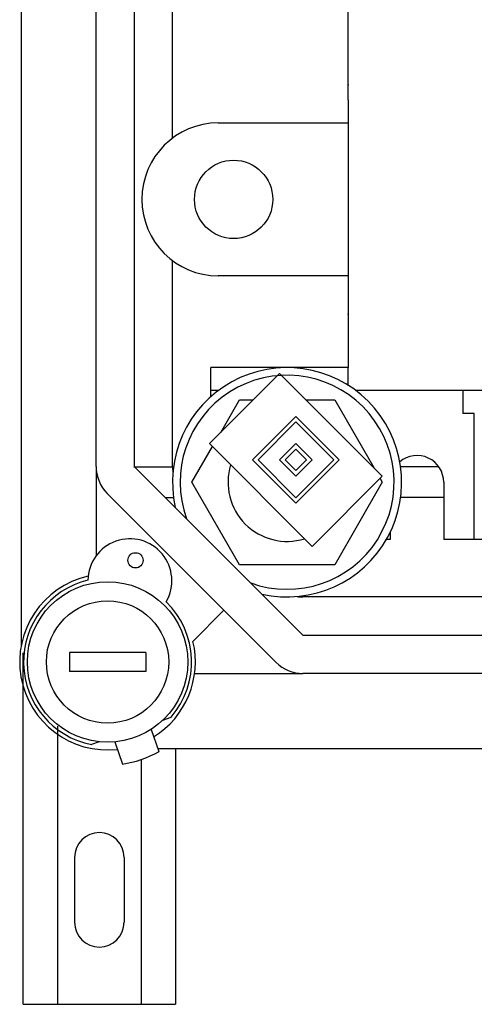
# Model space of a CAD drawing. Units: millimetres. Extents: x 717 to 938, y -321 to 78.
# Drawn here: x 719 to 728, y -299 to -278 of the extents above; entities that cross this region are included whole.
import ezdxf

# ---------------------------------------------------------------- set-up
doc = ezdxf.new("R2010")
doc.units = ezdxf.units.MM

# ---------------------------------------------------------------- blocks, each defined once
blk = doc.blocks.new('ALZADO 9T')
for p, q in [((-0.038, 60.826), (-0.038, 7.518)), ((1.532, 11.271), (1.532, 57.073)), ((2.333, 57.073), (2.333, 11.271)), ((6.819, 18.951), (6.819, 34.172)), ((3.134, 18.15), (3.134, 27.122)), ((6.819, 18.951), (6.819, 13.343)), ((4.095, 18.47), (6.819, 18.47)), ((2.493, 16.868), (2.493, 16.868)), ((3.134, 11.271), (3.134, 15.586)), ((6.819, 15.266), (4.095, 15.266)), ((5.381, 13.222), (3.908, 11.75)), ((6.819, 13.343), (3.935, 13.343)), ((3.935, 12.731), (3.935, 13.343)), ((7.533, 11.07), (5.381, 13.222)), ((6.819, 12.973), (6.819, 13.343)), ((4.095, 12.862), (3.935, 12.862)), ((9.703, 12.862), (6.979, 12.862)), ((9.222, 12.862), (9.222, 12.381)), ((4.145, 11.986), (4.539, 12.669)), ((4.539, 12.669), (4.827, 12.669)), ((5.934, 12.669), (6.535, 12.669)), ((6.535, 12.669), (7.357, 11.246)), ((9.463, 12.381), (9.222, 12.381)), ((9.463, 9.738), (9.463, 12.381)), ((5.721, 12.316), (4.814, 11.41)), ((5.721, 12.203), (4.928, 11.41)), ((6.627, 11.41), (5.721, 12.316)), ((6.514, 11.41), (5.721, 12.203)), ((3.54, 10.94), (3.971, 11.686)), ((3.908, 11.75), (6.06, 9.597)), ((5.721, 11.75), (5.381, 11.41)), ((5.721, 11.636), (5.494, 11.41)), ((6.06, 11.41), (5.721, 11.75)), ((5.947, 11.41), (5.721, 11.636)), ((4.814, 11.41), (5.721, 10.503)), ((4.928, 11.41), (5.721, 10.617)), ((5.381, 11.41), (5.721, 11.07)), ((5.494, 11.41), (5.721, 11.183)), ((5.721, 10.503), (6.627, 11.41)), ((5.721, 10.617), (6.514, 11.41)), ((5.721, 11.07), (6.06, 11.41)), ((5.721, 11.183), (5.947, 11.41)), ((1.532, 11.271), (1.532, 9.398)), ((2.321, 11.26), (3.155, 11.26)), ((2.333, 11.271), (5.869, 7.735)), ((8.721, 11.26), (7.919, 11.26)), ((4.539, 9.21), (3.54, 10.94)), ((6.06, 9.597), (7.533, 11.07)), ((7.534, 10.94), (6.535, 9.21)), ((7.486, 11.022), (7.534, 10.94)), ((8.822, 10.94), (8.822, 9.738)), ((5.302, 7.169), (1.766, 10.705)), ((2.985, 10.619), (3.155, 10.619)), ((8.822, 10.619), (7.919, 10.619)), ((7.7, 9.738), (7.618, 9.738)), ((7.7, 9.892), (7.7, 9.738)), ((9.703, 9.738), (8.822, 9.738)), ((6.535, 9.21), (4.539, 9.21)), ((47.323, 8.536), (5.869, 8.536)), ((4.214, 8.257), (3.563, 7.606)), ((5.869, 7.735), (47.082, 7.735)), ((0, 0), (0, 7.364)), ((0.971, 7.375), (0.971, 6.974)), ((2.573, 7.375), (0.971, 7.375)), ((2.573, 7.375), (2.573, 6.974)), ((2.573, 6.974), (0.971, 6.974)), ((3.599, 6.934), (5.869, 6.934)), ((47.082, 6.934), (5.869, 6.934)), ((2.934, 5.958), (3.103, 6.019)), ((0.72, 5.827), (0.72, 0)), ((2.684, 5.761), (2.845, 5.296)), ((1.595, 5.501), (1.437, 5.444)), ((1.927, 5.499), (2.087, 5.034)), ((2.821, 5.364), (50.056, 5.364)), ((3.2, 5.364), (3.2, 0)), ((2.48, 5.131), (2.48, 0)), ((1.08, 3.08), (1.08, 1.72)), ((2.12, 3.08), (2.12, 1.72)), ((0, 0), (3.2, 0))]:
    blk.add_line(p, q)
for centre, radius in [((4.416, 16.868), 0.821), ((2.358, 9.304), 0.16), ((1.772, 7.174), 1.682), ((1.772, 7.174), 1.282)]:
    blk.add_circle(centre, radius)
for centre, radius, start, end in [((4.095, 16.868), 1.602, 90, 180), ((4.095, 16.868), 1.602, 180, 270), ((5.537, 10.94), 2.403, 257.309, 192.691), ((5.537, 10.94), 2.243, 250.1028, 199.8972), ((8.261, 10.94), 0.561, 0, 129.8482), ((2.333, 11.271), 0.801, 180, 225), ((3.935, 11.271), 0.801, 180, 188.7096), ((5.537, 10.94), 1.239, 162.8826, 287.1174), ((2.24, 8.874), 0.881, 330.13, 179.085), ((1.772, 7.174), 1.843, 102.793, 276.5051), ((1.772, 7.174), 1.762, 103.5626, 259.061), ((5.869, 9.337), 0.801, 261.2904, 270), ((1.772, 7.174), 1.762, 319.061, 45.6525), ((1.772, 7.174), 1.843, 301.6168, 13.551), ((5.869, 7.735), 0.801, 225, 270), ((1.772, 7.174), 2.163, 278.1917, 299.9302), ((1.6, 3.08), 0.52, 0, 180), ((1.6, 1.72), 0.52, 180, 0)]:
    blk.add_arc(centre, radius, start, end)
for p in [(6.819, 19.271), (6.819, 14.465)]:
    blk.add_point(p)

msp = doc.modelspace()

# ---------------------------------------------------------------- block references
at = {"color": 7}
msp.add_blockref('ALZADO 9T', (718.834, -298.914), dxfattribs=at)

doc.saveas('drawing.dxf')
